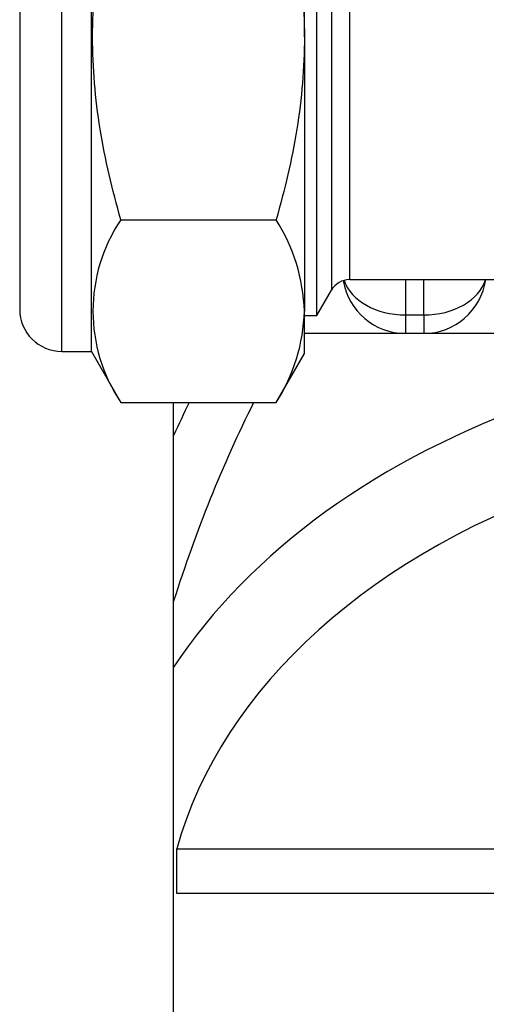
# Model space of a CAD drawing. Units: millimetres. Extents: x 146 to 502, y 141 to 337.
# Drawn here: x 484 to 486, y 196 to 201 of the extents above; entities that cross this region are included whole.
import ezdxf

# ---------------------------------------------------------------- set-up
doc = ezdxf.new("R2010")
doc.units = ezdxf.units.MM
for name, color, linetype in [('300024595_ECROU_', 7, 'Continuous'), ('7697009', 7, 'Continuous'), ('7702155', 7, 'Continuous'), ('7729850', 7, 'Continuous')]:
    doc.layers.add(name, color=color, linetype=linetype)

msp = doc.modelspace()

# ---------------------------------------------------------------- linework, layer by layer
at = {"layer": '300024595_ECROU_', "color": 7, "linetype": 'Continuous'}
msp.add_line((484.3564, 199.3575), (484.3564, 202.3375), dxfattribs=at)
at = {"layer": '300024595_ECROU_', "color": 2, "linetype": 'Continuous'}
for p, q in [((484.4964, 199.3575), (484.4964, 202.3375)), ((485.5064, 200.8475), (485.5064, 202.1466)), ((484.1564, 202.1375), (484.1564, 199.5575)), ((485.5064, 200.8475), (485.5064, 199.5485)), ((484.6362, 199.9815), (485.3724, 199.9815)), ((485.5064, 199.3475), (485.5064, 199.5485)), ((484.3564, 199.3575), (484.4964, 199.3575)), ((484.4964, 199.3575), (484.6362, 199.1155)), ((485.3724, 199.1155), (485.5064, 199.3475)), ((484.6362, 199.1155), (485.3724, 199.1155))]:
    msp.add_line(p, q, dxfattribs=at)
for centre, radius, start, end in [((485.2791, 199.5485), 0.7752, 146.0412, 213.9588), ((484.6419, 199.5182), 0.8651, 2.0046, 32.3796), ((484.3564, 199.5575), 0.2, 180, 270), ((484.6602, 199.5731), 0.8466, 327.28, 358.3358)]:
    msp.add_arc(centre, radius, start, end, dxfattribs=at)
for points, knots in [([(484.6362, 199.9815), (484.5955, 200.1225), (484.5614, 200.2667), (484.5147, 200.5559), (484.5022, 200.7014), (484.5022, 200.921), (484.5053, 200.9945), (484.5177, 201.142), (484.5269, 201.2149), (484.5621, 201.4317), (484.5957, 201.5735), (484.6362, 201.7135)], [0, 0, 0, 0, 0.25, 0.25, 0.5, 0.5, 0.625, 0.625, 0.75, 0.75, 1, 1, 1, 1]), ([(485.3724, 201.7135), (485.4129, 201.5735), (485.4465, 201.4316), (485.4817, 201.2148), (485.4909, 201.1418), (485.5033, 200.9943), (485.5064, 200.9208), (485.5064, 200.8475)], [0, 0, 0, 0, 0.5, 0.5, 0.75, 0.75, 1, 1, 1, 1]), ([(485.5064, 200.8475), (485.5064, 200.7011), (485.4938, 200.5557), (485.4472, 200.2667), (485.4131, 200.1224), (485.3724, 199.9815)], [0, 0, 0, 0, 0.5, 0.5, 1, 1, 1, 1])]:
    msp.add_open_spline(points, degree=3, knots=knots, dxfattribs=at)
at = {"layer": '7697009', "color": 2, "linetype": 'Continuous'}
msp.add_line((484.8864, 187.9583), (484.8864, 199.1155), dxfattribs=at)
at = {"layer": '7702155', "color": 7, "linetype": 'Continuous'}
for p, q in [((485.9864, 199.6975), (485.9864, 199.5303)), ((486.0722, 199.5303), (486.0722, 199.6975)), ((485.9864, 199.5303), (486.0722, 199.5303)), ((485.9864, 199.5303), (485.9864, 199.4424)), ((486.0722, 199.5303), (486.0722, 199.4424)), ((484.9012, 197.0006), (487.0122, 197.0006)), ((484.9012, 196.7885), (484.9012, 197.0006)), ((487.0546, 196.7885), (484.9012, 196.7885))]:
    msp.add_line(p, q, dxfattribs=at)
at = {"layer": '7702155', "color": 2, "linetype": 'Continuous'}
for p, q in [((485.9864, 199.4424), (485.5064, 199.4424)), ((486.0722, 199.4424), (485.9864, 199.4424)), ((486.4438, 199.4424), (486.0722, 199.4424))]:
    msp.add_line(p, q, dxfattribs=at)
msp.add_arc((485.9864, 199.7424), 0.3, 189.5406, 270, dxfattribs=at)
at = {"layer": '7702155', "color": 7, "linetype": 'Continuous'}
for centre, major_axis, ratio, start_param, end_param in [((485.9864, 199.7424), (-0.3, 0), 0.707107, 0.231055, 1.570796), ((486.0722, 199.7424), (0, -0.3), 0.991939, 0, 1.420475), ((486.0722, 199.7424), (0.3, 0), 0.707107, 4.712389, 6.069783), ((488.2864, 196.7423), (-3.75, 0), 0.707107, 5.167876, 5.847703), ((488.2864, 195.8475), (0, -5.7276), 0.707107, 4.105195, 4.137966), ((488.2864, 195.8475), (0, 5.5154), 0.67991, 0.936625, 1.135314), ((488.2864, 196.5301), (3.45, 0), 0.707107, 2.002563, 2.947517)]:
    msp.add_ellipse(centre, major_axis=major_axis, ratio=ratio, start_param=start_param, end_param=end_param, dxfattribs=at)
at = {"layer": '7729850', "color": 2, "linetype": 'Continuous'}
for p, q in [((485.5653, 199.5275), (485.5653, 202.1675)), ((485.7212, 199.6975), (486.4647, 199.6975)), ((485.5653, 199.5275), (485.6346, 199.6475)), ((485.5064, 199.5275), (485.5653, 199.5275))]:
    msp.add_line(p, q, dxfattribs=at)
at = {"layer": '7729850', "color": 7, "linetype": 'Continuous'}
for p, q in [((485.6346, 202.0475), (485.6346, 199.6475)), ((485.7212, 199.6975), (485.7212, 201.9975))]:
    msp.add_line(p, q, dxfattribs=at)
at = {"layer": '7729850', "color": 2, "linetype": 'Continuous'}
msp.add_arc((485.7212, 199.5975), 0.1, 90, 150, dxfattribs=at)
at = {"layer": '7729850', "color": 7, "linetype": 'Continuous'}
msp.add_open_spline([(486.4632, 199.6975), (486.465, 199.6975), (486.4803, 199.6976), (486.5095, 199.702), (486.5501, 199.7186), (486.5886, 199.7455), (486.6353, 199.7954), (486.6806, 199.8846), (486.7001, 200.0335), (486.6783, 200.2158), (486.6317, 200.3844), (486.5847, 200.5239), (486.546, 200.6304), (486.5055, 200.7384), (486.4625, 200.8524), (486.4223, 200.9617), (486.3716, 201.1066), (486.3282, 201.2461), (486.2945, 201.3839), (486.2757, 201.4831), (486.2637, 201.5763), (486.2622, 201.6327), (486.2614, 201.6607)], degree=3, knots=[0.2459143, 0.2459143, 0.2459143, 0.2459143, 0.2499895, 0.281337, 0.3125615, 0.3439328, 0.3753085, 0.4378957, 0.500118, 0.5626213, 0.6251612, 0.6562662, 0.6873352, 0.7186321, 0.7499645, 0.7855905, 0.81241, 0.8749085, 0.9069188, 0.9375629, 0.9690038, 1, 1, 1, 1], dxfattribs=at)

doc.saveas('drawing.dxf')
